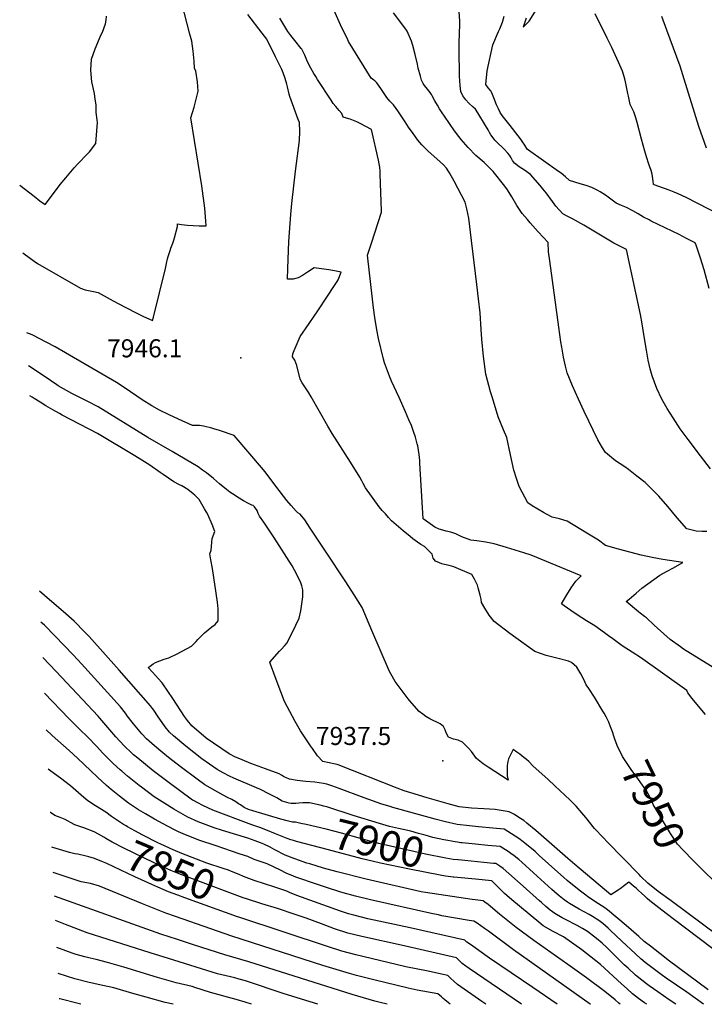
# Model space of a CAD drawing. Units: inches. Extents: x 2614852 to 2620477, y 1507137 to 1512799.
# Drawn here: x 2614986 to 2615640, y 1510000 to 1510940 of the extents above; entities that cross this region are included whole.
import ezdxf
from ezdxf.enums import TextEntityAlignment as Align

# ---------------------------------------------------------------- set-up
doc = ezdxf.new("R2010")
doc.units = ezdxf.units.IN
doc.header["$MEASUREMENT"] = 0
doc.layers.add('tile_2643_35_contour_10ft', color=156, linetype='Continuous')
doc.layers.add('tile_2643_35_spot_elev', color=88, linetype='Continuous')
doc.styles.add('Arial', font='arial.ttf')

msp = doc.modelspace()

# ---------------------------------------------------------------- linework, layer by layer
at = {"layer": 'tile_2643_35_contour_10ft'}
for points, elevation in [([(2615000, 1510709.81), (2615003.24, 1510707.43), (2615044.35, 1510684.03), (2615048.89, 1510682.43), (2615056.87, 1510680.69), (2615061.05, 1510679.84), (2615075.66, 1510671.74), (2615087.12, 1510665.72), (2615098.66, 1510659.73), (2615104.46, 1510657), (2615109.68, 1510654.56), (2615113.1, 1510653), (2615114.03, 1510656.37), (2615125.43, 1510702.63), (2615126.44, 1510707.37), (2615127.47, 1510712.12), (2615128.07, 1510714.33), (2615128.87, 1510717), (2615129.93, 1510719.97), (2615130.66, 1510722.04), (2615132.51, 1510727.09), (2615133.44, 1510729.96), (2615134.05, 1510732.03), (2615136.87, 1510742.8), (2615137.05, 1510745.53), (2615140.92, 1510744.75), (2615146.36, 1510744.13), (2615152.06, 1510743.73), (2615157.6, 1510743.56), (2615164.17, 1510743.56), (2615164.27, 1510743.56), (2615164.27, 1510743.62), (2615164.03, 1510747.82), (2615163.76, 1510752.03), (2615163.44, 1510756.24), (2615163.1, 1510760.46), (2615160.17, 1510781.8), (2615149.68, 1510846.62), (2615152.84, 1510856.93), (2615154.89, 1510864.47), (2615156.7, 1510872.09), (2615156.21, 1510881.05), (2615154.34, 1510891.07), (2615153.33, 1510894), (2615152.99, 1510900.77), (2615151.88, 1510910.28), (2615150.58, 1510919.73), (2615148.86, 1510926.65), (2615140.99, 1510956.07)], 7940), ([(2615553.13, 1510257.91), (2615552.88, 1510258.68), (2615551.74, 1510261.97), (2615550.57, 1510265.14), (2615548.87, 1510269.41), (2615548.29, 1510270.68), (2615546.35, 1510274.52), (2615544.35, 1510278.02), (2615543.23, 1510279.99), (2615535.21, 1510293.33), (2615529.86, 1510301.64), (2615527.35, 1510305.28), (2615526.28, 1510307.25), (2615523.88, 1510312), (2615521.97, 1510315.57), (2615518.41, 1510322.13), (2615513.06, 1510326.42), (2615510.3, 1510327.62), (2615500.46, 1510330.28), (2615489.17, 1510333.04), (2615478.32, 1510336.99), (2615460.2, 1510350.02), (2615454.47, 1510354.17), (2615439.21, 1510365.48), (2615434.49, 1510371.55), (2615430.32, 1510378.23), (2615427.35, 1510383.9), (2615426.84, 1510387.04), (2615426.11, 1510390.75), (2615424.24, 1510397.61), (2615423.43, 1510400.32), (2615420.54, 1510405.95), (2615418.13, 1510410.62), (2615400.82, 1510417.78), (2615396.54, 1510419.13), (2615391.82, 1510420.11), (2615389.26, 1510420.81), (2615387.13, 1510421.57), (2615383.2, 1510423.36), (2615380.97, 1510426.14), (2615380.14, 1510429.86), (2615372.73, 1510437.13), (2615369.38, 1510439.16), (2615366.21, 1510441.31), (2615361.81, 1510444.68), (2615359.19, 1510446.68), (2615352.59, 1510452.09), (2615341.47, 1510461.61), (2615338.48, 1510464.87), (2615335.43, 1510468.29), (2615332.42, 1510471.71), (2615329.48, 1510475.15), (2615316.51, 1510493.26), (2615314.32, 1510497.35), (2615312.96, 1510499.84), (2615310.95, 1510503.45), (2615302.13, 1510517.89), (2615284.67, 1510545.31), (2615280.59, 1510552.12), (2615264.66, 1510580.07), (2615262.28, 1510583.91), (2615259.89, 1510587.71), (2615256.03, 1510593.57), (2615254.17, 1510597.15), (2615250.87, 1510609.95), (2615249.02, 1510615.28), (2615246.83, 1510618.23), (2615247.09, 1510621.36), (2615248.33, 1510624.33), (2615254.25, 1510637.71), (2615256.85, 1510641.94), (2615259.05, 1510645.27), (2615271.08, 1510662.39), (2615287.68, 1510687.45), (2615289.54, 1510690.25), (2615290.43, 1510691.95), (2615293.18, 1510699.25), (2615286.82, 1510700.59), (2615281.49, 1510701.58), (2615267.46, 1510703.49), (2615261.24, 1510699.18), (2615258.3, 1510697.31), (2615256.35, 1510696.13), (2615252.23, 1510693.81), (2615247.29, 1510692.68), (2615242.06, 1510692.49), (2615242.29, 1510702.72), (2615243.38, 1510728.39), (2615245.06, 1510754.38), (2615246.03, 1510764.72), (2615249.61, 1510795.67), (2615252.59, 1510817.67), (2615253.34, 1510824.95), (2615253.75, 1510833.57), (2615253.34, 1510842.33), (2615252.19, 1510845.17), (2615244.35, 1510866.9), (2615243.57, 1510869.29), (2615241.93, 1510876.14), (2615241.37, 1510878.81), (2615239.66, 1510884.09), (2615237.71, 1510889.53), (2615236.5, 1510892.82), (2615230.7, 1510905.04), (2615222.16, 1510921.7), (2615217.87, 1510927.4), (2615204.06, 1510945.45)], 7950), ([(2615650.16, 1510320.72), (2615620.1, 1510339.33), (2615617.15, 1510341.42), (2615607.37, 1510348.41), (2615601.28, 1510353.71), (2615595.27, 1510359.09), (2615592.09, 1510362.08), (2615584.7, 1510368.96), (2615582.85, 1510370.31), (2615578.74, 1510373.53), (2615577.17, 1510374.83), (2615565.5, 1510384.58), (2615568.16, 1510387.07), (2615574.88, 1510392.8), (2615580.51, 1510397.29), (2615591.92, 1510405.79), (2615597.71, 1510409.78), (2615603.79, 1510413.3), (2615609.91, 1510416.7), (2615619.67, 1510421.99), (2615600.51, 1510424.95), (2615590.24, 1510426.89), (2615579.86, 1510428.88), (2615557.99, 1510434.84), (2615545.79, 1510438.17), (2615538.85, 1510443.22), (2615529.47, 1510449.04), (2615509.06, 1510461.32), (2615501.67, 1510463.82), (2615494.66, 1510465.39), (2615489.39, 1510468.09), (2615486.49, 1510469.62), (2615475.63, 1510476.21), (2615471.67, 1510479), (2615463.36, 1510494.54), (2615460.95, 1510501.16), (2615458.1, 1510510.29), (2615455.02, 1510524.77), (2615451.52, 1510541.23), (2615448.19, 1510548.67), (2615443.06, 1510561.18), (2615437.66, 1510579.18), (2615436, 1510584.89), (2615431.55, 1510601.94), (2615429.07, 1510618.61), (2615427.64, 1510635.34), (2615427.08, 1510644.37), (2615425.94, 1510660.25), (2615424.47, 1510673.79), (2615422.95, 1510687.36), (2615420.41, 1510708.52), (2615417.8, 1510729.63), (2615415.08, 1510750.67), (2615413.1, 1510759.81), (2615411.58, 1510766.26), (2615401.04, 1510786.18), (2615396.69, 1510794.11), (2615393.7, 1510798.65), (2615390.9, 1510801.84), (2615387.8, 1510804.66), (2615376.17, 1510815.05), (2615373.45, 1510817.64), (2615370.42, 1510820.92), (2615366.48, 1510825.3), (2615361.86, 1510831.73), (2615357.48, 1510837.86), (2615354.28, 1510842.69), (2615351.29, 1510847.51), (2615349.37, 1510850.52), (2615347.52, 1510853.34), (2615345.76, 1510855.7), (2615343.15, 1510858.99), (2615341.6, 1510860.78), (2615339.87, 1510862.71), (2615337.02, 1510866), (2615331.21, 1510874.66), (2615327.3, 1510880.21), (2615325.34, 1510881.99), (2615324.5, 1510882.53), (2615323.22, 1510883.53), (2615321.78, 1510884.65), (2615300.3, 1510919.71), (2615298.86, 1510922.64), (2615293.99, 1510932.69), (2615286.4, 1510949.86)], 7970), ([(2615642.46, 1510451.47), (2615638.14, 1510451.66), (2615632.35, 1510451.92), (2615623.31, 1510453.96), (2615614.1, 1510464.63), (2615605.11, 1510475.38), (2615596.53, 1510485.38), (2615593.71, 1510488.3), (2615585.56, 1510496.58), (2615583.53, 1510498.49), (2615575.74, 1510504.55), (2615567.53, 1510510.77), (2615564.2, 1510513.2), (2615555.1, 1510519.06), (2615545.69, 1510526.92), (2615542.93, 1510531.55), (2615538.51, 1510539.03), (2615525.45, 1510566.29), (2615519.99, 1510577.88), (2615514.13, 1510590.61), (2615509.08, 1510603.05), (2615507.58, 1510609.35), (2615505.67, 1510617.97), (2615504.02, 1510627.52), (2615503.12, 1510632.86), (2615501.08, 1510646.57), (2615492.42, 1510709.98), (2615491.22, 1510718.79), (2615491.04, 1510727.44), (2615481.5, 1510737.69), (2615473.81, 1510746.46), (2615471.23, 1510749.47), (2615466.19, 1510755.4), (2615461.06, 1510763.06), (2615456.11, 1510771.16), (2615451.95, 1510778.01), (2615449.52, 1510781.37), (2615438.41, 1510795.48), (2615429.75, 1510803.84), (2615421.92, 1510810.81), (2615414.49, 1510818.3), (2615407.88, 1510825.93), (2615405.52, 1510828.7), (2615401.59, 1510834.11), (2615391.81, 1510848.19), (2615389.63, 1510851.42), (2615387.25, 1510855.16), (2615385.21, 1510858.59), (2615382.73, 1510862.93), (2615380.13, 1510867.71), (2615379.65, 1510868.96), (2615378.27, 1510870.78), (2615375.58, 1510874.11), (2615372.94, 1510877.5), (2615371.63, 1510879.4), (2615370.64, 1510881.34), (2615370.07, 1510882.53), (2615368.87, 1510886.52), (2615366.9, 1510894.24), (2615366.16, 1510897.8), (2615363.83, 1510907.12), (2615361.57, 1510915.88), (2615360.31, 1510919.75), (2615356.15, 1510929.31), (2615355.01, 1510931.39), (2615343.28, 1510947.07)], 7980), ([(2615645.97, 1510511.39), (2615636.31, 1510523.89), (2615624.48, 1510539.54), (2615617.09, 1510549.72), (2615610.21, 1510560.09), (2615604.69, 1510569), (2615599.59, 1510578.05), (2615594.86, 1510588.06), (2615590.26, 1510600.36), (2615588.47, 1510607.01), (2615586.42, 1510615.29), (2615584.68, 1510624.87), (2615583.79, 1510630.18), (2615581.71, 1510643.87), (2615580.7, 1510649.76), (2615579.13, 1510658.89), (2615565.82, 1510720.9), (2615558.85, 1510724.28), (2615553.79, 1510726.94), (2615525.01, 1510744.24), (2615514.27, 1510750.24), (2615509.23, 1510752.87), (2615504.85, 1510754.89), (2615498.33, 1510762.15), (2615495.12, 1510766.61), (2615488.86, 1510775.04), (2615485.76, 1510778.94), (2615483.2, 1510782.01), (2615474.15, 1510792.54), (2615468.44, 1510796.69), (2615463.39, 1510799.87), (2615458.81, 1510803.48), (2615456.99, 1510805.8), (2615455.44, 1510808.37), (2615453.86, 1510810.91), (2615452.44, 1510812.92), (2615448.8, 1510816.88), (2615441.35, 1510823.93), (2615439.85, 1510825.43), (2615437.36, 1510828.71), (2615436.16, 1510830.41), (2615434.82, 1510832.64), (2615433.51, 1510835.23), (2615431.24, 1510839.43), (2615423.67, 1510851.42), (2615421.41, 1510854.78), (2615419.34, 1510856.88), (2615415.32, 1510860.7), (2615412.21, 1510863.85), (2615409.47, 1510867.73), (2615407.53, 1510871.65), (2615406.93, 1510877.4), (2615406.28, 1510886.37), (2615405.79, 1510912.24), (2615405.8, 1510919.68), (2615406.16, 1510926.24), (2615406.53, 1510936.75), (2615406.51, 1510939.3), (2615405.87, 1510947.82)], 7990), ([(2615469.91, 1510941.68), (2615466.95, 1510933.29), (2615472.73, 1510939.01), (2615481.31, 1510952.62)], 8000), ([(2615665.97, 1510748.32), (2615622.76, 1510770.42), (2615614.93, 1510774.17), (2615611.22, 1510775.66), (2615606.33, 1510777.54), (2615596.59, 1510780.97), (2615592.07, 1510782.68), (2615591.7, 1510782.83), (2615591.64, 1510782.86), (2615591.57, 1510782.9), (2615591.55, 1510782.94), (2615591.52, 1510783.11), (2615591.18, 1510786.25), (2615590.14, 1510792.94), (2615589.27, 1510796.35), (2615587.08, 1510802.24), (2615584.68, 1510809.43), (2615583.16, 1510814.9), (2615580.08, 1510826.18), (2615575.78, 1510842.25), (2615574.78, 1510846.55), (2615574.1, 1510848.68), (2615572.86, 1510852.28), (2615569.14, 1510859.48), (2615567.53, 1510867.24), (2615567.01, 1510869.98), (2615564.75, 1510881.1), (2615564.2, 1510883.8), (2615561.91, 1510891.25), (2615558.09, 1510899.89), (2615554.96, 1510906.87), (2615551.79, 1510913.77), (2615547.38, 1510922.64), (2615535.79, 1510945.89)], 8010), ([(2615000, 1510771.76), (2615005.57, 1510767.43), (2615010.61, 1510763.74), (2615012.68, 1510766.76), (2615025, 1510782.89), (2615030.25, 1510789.28), (2615038.29, 1510798.93), (2615041.44, 1510802.48), (2615051.28, 1510812.68), (2615052.79, 1510814.31), (2615058.9, 1510822.04), (2615060.06, 1510834.16), (2615060.64, 1510842.08), (2615060.14, 1510844.72), (2615059.32, 1510851.89), (2615059.21, 1510858.94), (2615058.41, 1510864.39), (2615057.57, 1510869.96), (2615055.11, 1510881.13), (2615054.14, 1510892.04), (2615054.78, 1510902.66), (2615058.37, 1510912.6), (2615064.2, 1510926.12), (2615065.32, 1510928.56), (2615068.3, 1510936.32), (2615068.73, 1510939.93), (2615069.08, 1510943.64)], 7930), ([(2615641.16, 1510276.89), (2615632.84, 1510286.64), (2615628.35, 1510291.97), (2615624.35, 1510297.46), (2615623.41, 1510299.65), (2615579, 1510331.17), (2615571.07, 1510336.17), (2615561.7, 1510342.42), (2615552.69, 1510348.91), (2615548.68, 1510351.97), (2615544.76, 1510354.86), (2615535.37, 1510361.33), (2615527.61, 1510366.27), (2615523.08, 1510369.08), (2615515.73, 1510373.9), (2615506.06, 1510380.63), (2615503.64, 1510382.44), (2615504.63, 1510384.22), (2615508.73, 1510391.06), (2615512.92, 1510397.81), (2615517.45, 1510404.27), (2615522.36, 1510409.11), (2615474.8, 1510429.1), (2615467.83, 1510431.31), (2615451.05, 1510436.44), (2615439.48, 1510439.81), (2615431.25, 1510441.34), (2615422.92, 1510442.62), (2615417.16, 1510443.28), (2615408.61, 1510446.46), (2615402.81, 1510449.18), (2615397.99, 1510450.83), (2615393.63, 1510451.96), (2615390.38, 1510452.77), (2615386.91, 1510453.65), (2615382.55, 1510455.6), (2615371.44, 1510463.51), (2615368.51, 1510516.85), (2615368.31, 1510519.53), (2615367.83, 1510525.04), (2615366.46, 1510533.24), (2615365.98, 1510535.32), (2615364.12, 1510541.71), (2615362.34, 1510547.1), (2615360.28, 1510552.72), (2615358.02, 1510558.09), (2615354.76, 1510565.75), (2615348.7, 1510579.45), (2615341.29, 1510595.23), (2615339.25, 1510599.85), (2615334.62, 1510612.64), (2615333.72, 1510616.06), (2615328.77, 1510635.74), (2615327.25, 1510644.18), (2615325.47, 1510655.87), (2615324.23, 1510665.24), (2615318.73, 1510712.5), (2615318.39, 1510715.62), (2615322.23, 1510726.82), (2615328.52, 1510746.63), (2615331.64, 1510756.52), (2615331.81, 1510757.28), (2615331.88, 1510757.88), (2615330.51, 1510792.8), (2615330.36, 1510795.75), (2615330.16, 1510799.49), (2615329.52, 1510802.63), (2615328.77, 1510806.15), (2615322.22, 1510835.59), (2615311.34, 1510841.24), (2615308.06, 1510842.79), (2615301.76, 1510845.32), (2615298.24, 1510846.48), (2615295.17, 1510847.27), (2615293.82, 1510850.88), (2615291.46, 1510853.75), (2615289.7, 1510855.64), (2615288.21, 1510857.37), (2615285.76, 1510860.32), (2615283.58, 1510863.49), (2615270.74, 1510883.27), (2615268.94, 1510886.04), (2615267.16, 1510889.02), (2615264.17, 1510894.1), (2615261.13, 1510900.21), (2615259.77, 1510903.4), (2615258.44, 1510906.61), (2615256.94, 1510909.74), (2615255.59, 1510912.09), (2615255.05, 1510912.97), (2615248.86, 1510920.58), (2615245.2, 1510925.23), (2615242.3, 1510929.17), (2615234.76, 1510941.96)], 7960), ([(2615644.67, 1510683.61), (2615640, 1510701.48), (2615636.36, 1510712.55), (2615632.16, 1510725), (2615631.36, 1510727.24), (2615623.16, 1510731.47), (2615616.07, 1510735.07), (2615589.29, 1510748.05), (2615587.24, 1510749.08), (2615582.07, 1510751.91), (2615576.98, 1510754.89), (2615571.88, 1510757.86), (2615565.78, 1510760.86), (2615560.83, 1510762.99), (2615555.89, 1510765.29), (2615550.84, 1510768.86), (2615545.8, 1510772.7), (2615540.73, 1510776.04), (2615538.23, 1510777.35), (2615532.63, 1510780.19), (2615527.08, 1510781.97), (2615521.48, 1510783.69), (2615511.36, 1510786.65), (2615507.6, 1510790.29), (2615503.26, 1510793.67), (2615500.86, 1510795.34), (2615471.99, 1510815.73), (2615470.97, 1510816.81), (2615468.66, 1510820.65), (2615466.53, 1510823.83), (2615465.36, 1510825.41), (2615456.95, 1510836.42), (2615454.58, 1510839.36), (2615446.93, 1510848.98), (2615444.97, 1510851.75), (2615443.36, 1510855.14), (2615441.73, 1510859.05), (2615439.15, 1510865.59), (2615437.67, 1510869.04), (2615436.42, 1510871.84), (2615436.12, 1510872.47), (2615435.92, 1510872.81), (2615433.72, 1510875.41), (2615431.52, 1510878.45), (2615432.66, 1510891.49), (2615438, 1510916.28), (2615443.6, 1510929.05), (2615444.65, 1510931.53), (2615447.3, 1510938.06), (2615448.96, 1510943.73)], 8000), ([(2615642.21, 1510817.58), (2615634.95, 1510838.5), (2615620.92, 1510883.67), (2615616.99, 1510895.92), (2615604.31, 1510930.47), (2615599.33, 1510943.31)], 8020), ([(2614986.26, 1510782.44), (2615000, 1510771.76)], 7930), ([(2614989.41, 1510717.7), (2614990.43, 1510716.85), (2615000, 1510709.81)], 7940), ([(2615000, 1510638.47), (2614998.16, 1510639.41), (2614993.13, 1510641.37)], 7940), ([(2615653.25, 1510065.48), (2615608.41, 1510098.88), (2615596.12, 1510107.83), (2615586.25, 1510115.6), (2615579.52, 1510122.19), (2615577.74, 1510123.99), (2615547.16, 1510155.25), (2615543.65, 1510158.96), (2615535.19, 1510167.93), (2615526.77, 1510178.4), (2615522.96, 1510182.91), (2615517.53, 1510189.25), (2615516.27, 1510190.58), (2615511.47, 1510195.27), (2615506.8, 1510199.8), (2615502.09, 1510204.28), (2615497.35, 1510208.7), (2615490.8, 1510214.58), (2615476.19, 1510227.72), (2615472.53, 1510231.82), (2615470.18, 1510233.79), (2615467.81, 1510235.73), (2615463.83, 1510238.75), (2615461.11, 1510240.72), (2615457.51, 1510243.29), (2615455.15, 1510239.06), (2615452.94, 1510234.57), (2615452.37, 1510231.79), (2615451.9, 1510228.2), (2615451.62, 1510223.96), (2615451.88, 1510218.06), (2615452.69, 1510214.03), (2615433.7, 1510226.37), (2615429, 1510229.75), (2615422.46, 1510234.9), (2615417.86, 1510241.44), (2615414.87, 1510244.63), (2615412.11, 1510247.55), (2615409.22, 1510250.5), (2615404.83, 1510252.28), (2615400.54, 1510253.33), (2615395.91, 1510255.14), (2615393.48, 1510259.37), (2615392.44, 1510262.07), (2615391.1, 1510265.38), (2615387.8, 1510267.88), (2615378.08, 1510272.75), (2615374.09, 1510274.87), (2615371.25, 1510276.99), (2615367.82, 1510279.67), (2615358.56, 1510290.12), (2615357.26, 1510291.78), (2615344.77, 1510308.17), (2615340.61, 1510315.67), (2615339.43, 1510317.89), (2615322.46, 1510356.88), (2615313.19, 1510378.93), (2615309.4, 1510385.08), (2615305.55, 1510391.22), (2615297.74, 1510403.52), (2615278.45, 1510432.93), (2615263.74, 1510454.69), (2615258.4, 1510462.56), (2615254.02, 1510468.13), (2615251.98, 1510469.54), (2615250.14, 1510470.93), (2615245.53, 1510476.24), (2615241.35, 1510481.26), (2615230.85, 1510494.88), (2615221.7, 1510507.36), (2615219.14, 1510510.42), (2615191.22, 1510543.21), (2615177.04, 1510547.98), (2615171.75, 1510549.66), (2615169.69, 1510550.28), (2615161.83, 1510552.22), (2615157.81, 1510552.91), (2615151.33, 1510552.83), (2615138.06, 1510558.86), (2615128.93, 1510563.11), (2615119.78, 1510567.45), (2615112.56, 1510571.66), (2615103.34, 1510577.28), (2615087.01, 1510588.37), (2615078.59, 1510594.02), (2615020.19, 1510628.02), (2615012.3, 1510632.14), (2615004.37, 1510636.24), (2615000, 1510638.47)], 7940), ([(2615000, 1510606.32), (2614994.66, 1510609.94)], 7930), ([(2615673.13, 1510034.28), (2615610.18, 1510081.52), (2615599.36, 1510090.03), (2615588.15, 1510098.96), (2615585.56, 1510101.21), (2615583.22, 1510103.29), (2615580.13, 1510106.05), (2615577.33, 1510108.75), (2615574.84, 1510110.87), (2615572.36, 1510112.95), (2615569.9, 1510115), (2615567.88, 1510116.65), (2615563.77, 1510113.44), (2615559.56, 1510110.37), (2615557.8, 1510109.11), (2615553.2, 1510106.04), (2615550.83, 1510104.56), (2615516.35, 1510133.65), (2615509.77, 1510139.22), (2615479.14, 1510166.05), (2615470.49, 1510173.14), (2615467.56, 1510175.4), (2615463.07, 1510178.55), (2615458.77, 1510181.33), (2615456.96, 1510182.29), (2615453.63, 1510183.82), (2615440.44, 1510185.98), (2615429.43, 1510186.69), (2615417.71, 1510187.31), (2615406.06, 1510188.49), (2615395.52, 1510191.39), (2615375.48, 1510197.24), (2615359.65, 1510202.01), (2615353.47, 1510203.93), (2615346.82, 1510206.54), (2615290.38, 1510228.64), (2615289.58, 1510228.9), (2615287.95, 1510229.25), (2615275.7, 1510232.05), (2615270.74, 1510237.43), (2615265.74, 1510244.24), (2615263.96, 1510246.92), (2615254.56, 1510261.2), (2615249.19, 1510269.96), (2615239.12, 1510289.1), (2615231.98, 1510307.57), (2615225.73, 1510324.91), (2615225.13, 1510326.89), (2615234.47, 1510337.21), (2615236.28, 1510339.14), (2615239.6, 1510342.79), (2615241.64, 1510345.39), (2615243.39, 1510348.66), (2615246.82, 1510355.32), (2615250.1, 1510362.04), (2615253.3, 1510368.81), (2615254.66, 1510375.77), (2615256.07, 1510384.63), (2615256.57, 1510389.07), (2615256.55, 1510395.96), (2615255.72, 1510399.52), (2615254.86, 1510402.66), (2615252.11, 1510408.04), (2615248.64, 1510414.73), (2615246.34, 1510418.9), (2615228.89, 1510446.22), (2615219.55, 1510460.62), (2615215.16, 1510466.31), (2615214.03, 1510468.88), (2615212.92, 1510471.48), (2615210.37, 1510475.15), (2615209.32, 1510476.27), (2615207.98, 1510476.69), (2615204.69, 1510478.45), (2615200.14, 1510480.99), (2615194.19, 1510484.5), (2615191.89, 1510485.97), (2615186.99, 1510489.23), (2615183.83, 1510491.53), (2615177.13, 1510497.11), (2615171.24, 1510502.06), (2615164.63, 1510507.6), (2615160.89, 1510510.29), (2615156.8, 1510513.22), (2615131.89, 1510527.97), (2615108.76, 1510541.29), (2615061.18, 1510570.58), (2615051.2, 1510575.76), (2615036.08, 1510583.52), (2615023.13, 1510590.72), (2615021.79, 1510591.5), (2615015.59, 1510595.74), (2615000.18, 1510606.2), (2615000, 1510606.32)], 7930), ([(2615000, 1510578.72), (2614998.29, 1510579.81), (2614996.06, 1510581.11)], 7920), ([(2615643.87, 1510013.97), (2615605.58, 1510042.31), (2615602.11, 1510044.89), (2615588.6, 1510055.39), (2615582.71, 1510060.06), (2615577.48, 1510064.62), (2615565.54, 1510075.14), (2615547.6, 1510090.13), (2615544.19, 1510092.85), (2615539.15, 1510095.93), (2615529.67, 1510101.93), (2615525.59, 1510105.09), (2615520.49, 1510109.04), (2615509.17, 1510118.34), (2615505.62, 1510121.29), (2615500.31, 1510126.08), (2615482.48, 1510142.26), (2615478.37, 1510145.88), (2615468.78, 1510153.98), (2615467.11, 1510155.28), (2615462.85, 1510158.49), (2615449.04, 1510167.18), (2615438.11, 1510168.26), (2615424.5, 1510169.51), (2615415.69, 1510170.44), (2615404.06, 1510171.82), (2615392.75, 1510174.27), (2615382.91, 1510176.78), (2615349.62, 1510185.99), (2615342.7, 1510188.05), (2615340.01, 1510188.87), (2615332.16, 1510191.29), (2615315.35, 1510197.19), (2615291.2, 1510206.09), (2615284.29, 1510208.56), (2615279.66, 1510210.1), (2615276.48, 1510210.9), (2615268.2, 1510212.06), (2615259.66, 1510212.86), (2615251.28, 1510213.87), (2615244.03, 1510215.01), (2615243.39, 1510215.25), (2615239.98, 1510216.69), (2615238.21, 1510217.7), (2615236.33, 1510218.86), (2615233.98, 1510220.07), (2615221.07, 1510224.92), (2615207.12, 1510230.02), (2615198.65, 1510233.45), (2615196.51, 1510234.34), (2615192.29, 1510236.19), (2615186.43, 1510239.15), (2615164.39, 1510254.05), (2615150.78, 1510265.95), (2615146.39, 1510271), (2615143.62, 1510274.95), (2615132.53, 1510292.08), (2615123.02, 1510305.99), (2615121.9, 1510307.29), (2615118.87, 1510310.78), (2615116.02, 1510313.93), (2615113.23, 1510317.06), (2615109.06, 1510321.75), (2615110.71, 1510323.04), (2615113.72, 1510325.04), (2615115.81, 1510326.41), (2615124.1, 1510329.76), (2615128.7, 1510331.04), (2615136.72, 1510334.66), (2615150.25, 1510342.12), (2615154.69, 1510346.5), (2615156.43, 1510348.4), (2615160.15, 1510352.39), (2615162.62, 1510354.77), (2615166.15, 1510357.7), (2615169.8, 1510360.5), (2615173.01, 1510362.74), (2615175.95, 1510366.14), (2615175.78, 1510377.74), (2615175.21, 1510383.98), (2615170.48, 1510416.08), (2615168.71, 1510424.66), (2615167.68, 1510430.08), (2615169, 1510433.87), (2615170.19, 1510444.84), (2615172.49, 1510451.7), (2615170.06, 1510458.22), (2615165.94, 1510467.77), (2615164.67, 1510470.11), (2615162.85, 1510473.32), (2615157.72, 1510482.02), (2615153.62, 1510486.11), (2615151.97, 1510487.49), (2615146.87, 1510491.52), (2615141.09, 1510495.11), (2615138.96, 1510496.2), (2615133.51, 1510499.15), (2615123.12, 1510506.06), (2615120.29, 1510508.06), (2615110.53, 1510514.86), (2615102.88, 1510519.72), (2615096.37, 1510523.75), (2615060.47, 1510545.01), (2615026.93, 1510562.67), (2615024.24, 1510564.16), (2615017.76, 1510567.82), (2615011.3, 1510571.5), (2615005.92, 1510574.96), (2615000, 1510578.72)], 7920), ([(2615259.37, 1510192.28), (2615256.55, 1510192.29), (2615252.7, 1510192.06), (2615249.94, 1510191.89), (2615245.61, 1510191.68), (2615243.54, 1510192.21), (2615241.21, 1510192.85), (2615236.96, 1510194.08), (2615231.7, 1510197.09), (2615224.27, 1510201.03), (2615216.08, 1510205.04), (2615212.49, 1510206.67), (2615190.68, 1510216.05), (2615186.49, 1510217.98), (2615180.57, 1510221.22), (2615174.77, 1510224.39), (2615160.05, 1510234.41), (2615145, 1510246.45), (2615133.12, 1510256.54), (2615129.27, 1510259.83), (2615125.15, 1510264.96), (2615117.93, 1510275.5), (2615114.4, 1510280.8), (2615113.17, 1510282.51), (2615111.07, 1510285.06), (2615081.14, 1510319.18), (2615052.54, 1510351.16), (2615048.43, 1510355.54), (2615038.36, 1510365.82), (2615027.77, 1510375.05), (2615014.75, 1510386.29), (2615005.15, 1510394.63)], 7910), ([(2615254.65, 1510172.81), (2615249.5, 1510173.81), (2615246.69, 1510174.05), (2615241.57, 1510175.31), (2615235.68, 1510176.98), (2615208.77, 1510184.82), (2615204.78, 1510186.17), (2615200.74, 1510187.87), (2615197.1, 1510190.43), (2615195.33, 1510191.62), (2615192.65, 1510193.39), (2615188.94, 1510195.51), (2615184.78, 1510197.53), (2615180.65, 1510199.65), (2615163.16, 1510209.71), (2615155.73, 1510214.88), (2615139.58, 1510227.05), (2615128.51, 1510235.68), (2615122.87, 1510240.16), (2615115.05, 1510246.79), (2615107.26, 1510253.58), (2615103.01, 1510258.26), (2615098.11, 1510263.93), (2615094.93, 1510267.72), (2615089.04, 1510275.61), (2615087.2, 1510278), (2615082.46, 1510284), (2615045.17, 1510325.24), (2615041.84, 1510328.92), (2615037.04, 1510334.16), (2615020.24, 1510351.6), (2615009.96, 1510361.99), (2615006.59, 1510365.02)], 7900), ([(2615250.47, 1510155.6), (2615247.78, 1510156.31), (2615245.07, 1510157.14), (2615241.68, 1510158.28), (2615230.68, 1510162.91), (2615221.38, 1510166.61), (2615215.51, 1510168.74), (2615207.94, 1510171.26), (2615170.68, 1510185.29), (2615165.85, 1510187.64), (2615161.02, 1510190.01), (2615156.25, 1510192.42), (2615152.21, 1510194.52), (2615151.49, 1510194.94), (2615151.34, 1510195.04), (2615138.75, 1510204.18), (2615131.46, 1510209.56), (2615113.76, 1510223.01), (2615098.94, 1510235.05), (2615095.04, 1510238.39), (2615093.46, 1510239.77), (2615086.12, 1510246.8), (2615077.97, 1510255.51), (2615062.63, 1510273.27), (2615061.1, 1510275.07), (2615021.2, 1510318.01), (2615008.23, 1510331.32)], 7890), ([(2615559.58, 1510000), (2615558.4, 1510001.12), (2615554.91, 1510004.31), (2615545.12, 1510012.29), (2615527.4, 1510025.27), (2615509.72, 1510037.96), (2615477.18, 1510060.87), (2615460.47, 1510073.51), (2615452.45, 1510079.69), (2615444.48, 1510086.01), (2615435.8, 1510093.32), (2615433.74, 1510095.19), (2615430.53, 1510097.66), (2615428.7, 1510098.77), (2615421.37, 1510099.79), (2615418.44, 1510100.21), (2615373.94, 1510106.65), (2615369.78, 1510107.56), (2615316.99, 1510119.44), (2615289.51, 1510126.48), (2615276.38, 1510130.12), (2615263.2, 1510134.01), (2615260.49, 1510134.86), (2615248.85, 1510138.8), (2615239.79, 1510142.54), (2615229.97, 1510147.66), (2615225.52, 1510150), (2615219.36, 1510153.06), (2615216.33, 1510154.22), (2615211.17, 1510156.06), (2615204.09, 1510158.54), (2615180.05, 1510165.95), (2615172.04, 1510168.54), (2615156.85, 1510174.33), (2615146.94, 1510178.85), (2615144.62, 1510179.97), (2615135.58, 1510185.17), (2615133.6, 1510186.31), (2615124.77, 1510191.68), (2615114.53, 1510198.23), (2615102.65, 1510207.27), (2615100.42, 1510209), (2615089.2, 1510217.99), (2615083.67, 1510222.62), (2615082.06, 1510224.08), (2615075.65, 1510230.05), (2615073.71, 1510231.93), (2615065.75, 1510239.91), (2615059.68, 1510246.46), (2615051.34, 1510255.24), (2615043.41, 1510262.76), (2615041.05, 1510264.93), (2615033.07, 1510272.89), (2615009.89, 1510297.19)], 7880), ([(2615531.43, 1510000), (2615531.18, 1510000.18), (2615457.73, 1510051.9), (2615433.86, 1510069.76), (2615430.27, 1510072.31), (2615423.03, 1510077.34), (2615419.97, 1510079.33), (2615415.48, 1510079.94), (2615389.53, 1510084.63), (2615386.2, 1510085.31), (2615380.68, 1510086.46), (2615321.22, 1510099.81), (2615307.01, 1510103.25), (2615295.01, 1510106.48), (2615291.89, 1510107.46), (2615279.18, 1510111.51), (2615270.57, 1510114.44), (2615249.91, 1510121.57), (2615247.7, 1510122.46), (2615240.85, 1510125.31), (2615235.24, 1510128.16), (2615222.49, 1510134.25), (2615210.29, 1510138.27), (2615204.04, 1510141.11), (2615196.93, 1510143.5), (2615188.44, 1510146.25), (2615173.77, 1510151.21), (2615157.26, 1510156.83), (2615142.27, 1510162.78), (2615137.78, 1510164.85), (2615135.52, 1510166), (2615127.56, 1510170.05), (2615115.06, 1510176.9), (2615106.46, 1510181.79), (2615099.66, 1510185.86), (2615095.93, 1510188.14), (2615090.32, 1510192.14), (2615081.52, 1510198.88), (2615073.73, 1510205.21), (2615069.26, 1510209.07), (2615060.66, 1510216.83), (2615041.49, 1510235.23), (2615033.46, 1510242.52), (2615017.26, 1510256.84), (2615011.6, 1510262.15)], 7870), ([(2615638.76, 1510128.1), (2615629.8, 1510136.97), (2615619.42, 1510147.56), (2615614.28, 1510152.87), (2615607.69, 1510163.12), (2615591.25, 1510190.7), (2615590.21, 1510193.37), (2615587.91, 1510198.08), (2615584.76, 1510203.97), (2615577.14, 1510214.67), (2615570.04, 1510224.29), (2615561.94, 1510236.79), (2615559.63, 1510241.38), (2615557.58, 1510245.73), (2615555.04, 1510252.25), (2615554.31, 1510254.26), (2615553.13, 1510257.91)], 7950), ([(2615089.28, 1510169.52), (2615087.83, 1510170.34), (2615085.44, 1510171.72), (2615079.69, 1510175.5), (2615074.07, 1510179.48), (2615068.67, 1510183.55), (2615058.73, 1510189.51), (2615051.39, 1510194.2), (2615047.64, 1510197.55), (2615034.63, 1510208.81), (2615025.35, 1510215.97), (2615016, 1510222.8), (2615013.42, 1510224.72)], 7860), ([(2615408.86, 1510154.18), (2615407.52, 1510154.32), (2615404.23, 1510154.76), (2615402.05, 1510155.06), (2615395.03, 1510156.32), (2615391.44, 1510157.03), (2615380.88, 1510159.46), (2615373.39, 1510161.44), (2615367.14, 1510163.24), (2615359.86, 1510165.28), (2615352.37, 1510166.94), (2615348.15, 1510167.8), (2615339.49, 1510169.8), (2615329.78, 1510172.53), (2615304.58, 1510180.17), (2615280.45, 1510188.33), (2615276.6, 1510189.37), (2615273.3, 1510190.23), (2615262.93, 1510192.27), (2615259.37, 1510192.28)], 7910), ([(2615061.49, 1510162.42), (2615057.27, 1510164.72), (2615047.58, 1510168.42), (2615038.87, 1510171.37), (2615034.81, 1510173.51), (2615032.67, 1510174.76), (2615029.84, 1510176.65), (2615025.04, 1510178.41), (2615019.71, 1510180.4), (2615015.7, 1510183.06), (2615015.44, 1510183.24)], 7850), ([(2615210.25, 1510118.27), (2615204.95, 1510120), (2615200.14, 1510122.01), (2615195.88, 1510123.89), (2615188.45, 1510126.93), (2615185.72, 1510128), (2615180.52, 1510129.76), (2615165.12, 1510134.94), (2615154.95, 1510138.59), (2615141.16, 1510143.98), (2615132.83, 1510147.38), (2615120.92, 1510152.99), (2615118.1, 1510154.31), (2615103.81, 1510161.53), (2615096.16, 1510165.65), (2615089.28, 1510169.52)], 7860), ([(2615404.9, 1510137.86), (2615404.61, 1510137.89), (2615400.05, 1510138.41), (2615393.18, 1510139.73), (2615373.79, 1510143.55), (2615329.36, 1510153.62), (2615320.51, 1510155.91), (2615311.61, 1510158.37), (2615293.54, 1510163.57), (2615279.07, 1510167.35), (2615259.88, 1510171.78), (2615254.65, 1510172.81)], 7900), ([(2615202.88, 1510100.7), (2615199.62, 1510101.74), (2615146.27, 1510121.7), (2615138.43, 1510124.73), (2615130.6, 1510127.78), (2615114.65, 1510134.97), (2615085.57, 1510149.07), (2615074.64, 1510154.8), (2615068.67, 1510158.24), (2615066.59, 1510159.65), (2615061.49, 1510162.42)], 7850), ([(2615400.9, 1510121.4), (2615400.33, 1510121.46), (2615398.05, 1510121.72), (2615393.01, 1510122.5), (2615387.94, 1510123.45), (2615358.64, 1510129.08), (2615330.79, 1510134.84), (2615322.75, 1510136.64), (2615313.39, 1510138.99), (2615281.29, 1510147.44), (2615250.47, 1510155.6)], 7890), ([(2615052.4, 1510140.77), (2615049.62, 1510141.57), (2615041.75, 1510143.26), (2615038.76, 1510143.78), (2615033.83, 1510145.08), (2615018.04, 1510149.85), (2615017.05, 1510150.16)], 7840), ([(2615639.13, 1510000), (2615623.3, 1510011.55), (2615603.55, 1510025.07), (2615598.77, 1510028.53), (2615583.67, 1510040.07), (2615579.43, 1510043.53), (2615574.22, 1510048.19), (2615561.38, 1510060.42), (2615550.18, 1510070.93), (2615548.19, 1510072.7), (2615543.04, 1510077.08), (2615539.28, 1510080.09), (2615533.38, 1510083.79), (2615530.1, 1510085.83), (2615520.65, 1510090.86), (2615511.35, 1510096.27), (2615509.34, 1510097.55), (2615506.3, 1510099.8), (2615501.52, 1510103.55), (2615499.42, 1510105.25), (2615494.43, 1510109.53), (2615476.99, 1510125.71), (2615465.72, 1510135.73), (2615462.79, 1510138.23), (2615458.42, 1510141.91), (2615455.41, 1510144.11), (2615452.74, 1510145.87), (2615445.04, 1510150.77), (2615433.45, 1510151.8), (2615421.42, 1510152.82), (2615408.86, 1510154.18)], 7910), ([(2615195.48, 1510083.08), (2615194.28, 1510083.47), (2615143.99, 1510101.76), (2615137.18, 1510104.25), (2615128.29, 1510107.58), (2615118.33, 1510111.79), (2615112.3, 1510114.39), (2615096.35, 1510121.61), (2615069.38, 1510134.37), (2615064.59, 1510136.53), (2615057.75, 1510139.23), (2615052.4, 1510140.77)], 7840), ([(2615612.9, 1510000), (2615606.6, 1510004.29), (2615595.59, 1510011.8), (2615587.33, 1510017.7), (2615584.86, 1510019.52), (2615575.88, 1510026.56), (2615574.47, 1510027.83), (2615567.2, 1510034.41), (2615563.5, 1510037.84), (2615547.03, 1510054.11), (2615542.43, 1510058.4), (2615537.1, 1510062.96), (2615528.42, 1510069.49), (2615523.76, 1510072.55), (2615518.56, 1510075.4), (2615507.44, 1510081.04), (2615504.33, 1510082.66), (2615497.25, 1510086.88), (2615495, 1510088.3), (2615492.99, 1510089.9), (2615488.7, 1510093.36), (2615484.45, 1510097.13), (2615482.62, 1510098.75), (2615467.02, 1510112.98), (2615447.98, 1510129.74), (2615444.87, 1510131.85), (2615441.04, 1510134.36), (2615438.85, 1510134.57), (2615429.52, 1510135.47), (2615411.34, 1510137.19), (2615404.9, 1510137.86)], 7900), ([(2615779.71, 1510000), (2615772.47, 1510006.3), (2615760.73, 1510016.83), (2615719.47, 1510054.93), (2615711.89, 1510061.78), (2615681.7, 1510087.31), (2615668.56, 1510098.83), (2615662.06, 1510104.61), (2615656.63, 1510109.48), (2615656.07, 1510110.73), (2615655.6, 1510111.39), (2615650.34, 1510116.63), (2615638.76, 1510128.1)], 7950), ([(2615397.45, 1510000), (2615395.7, 1510001.35), (2615392.28, 1510004.15), (2615390.64, 1510005.5), (2615388.92, 1510007.03), (2615385.56, 1510009.92), (2615365.91, 1510013.55), (2615357.39, 1510015.37), (2615324.31, 1510023.26), (2615307.74, 1510027.5), (2615301.31, 1510029.3), (2615275.6, 1510037.05), (2615188.95, 1510065.21), (2615135.11, 1510083.71), (2615125.94, 1510087), (2615109.89, 1510093.32), (2615103.44, 1510096.1), (2615062.54, 1510112.97), (2615053.93, 1510115.38), (2615045.05, 1510117), (2615018.24, 1510125.79)], 7830), ([(2615499.38, 1510000), (2615476.42, 1510016), (2615434.89, 1510044.1), (2615416.68, 1510057), (2615413.34, 1510059.45), (2615412.68, 1510059.99), (2615411.49, 1510061.18), (2615359.1, 1510073.05), (2615318.78, 1510081.78), (2615312.62, 1510083.27), (2615305.45, 1510085.01), (2615300.39, 1510086.56), (2615292.63, 1510089.05), (2615250.99, 1510104.04), (2615243.83, 1510106.94), (2615241.34, 1510107.97), (2615229.77, 1510111.89), (2615210.25, 1510118.27)], 7860), ([(2615585.05, 1510000), (2615582.99, 1510001.4), (2615577.26, 1510005.64), (2615571.46, 1510009.95), (2615566.23, 1510014.69), (2615561.09, 1510019.57), (2615541.03, 1510038.16), (2615523.15, 1510052.11), (2615505.43, 1510064.47), (2615495.78, 1510069.5), (2615486.3, 1510074.92), (2615481.91, 1510078.53), (2615456.32, 1510099.7), (2615451.38, 1510103.87), (2615451.33, 1510103.91), (2615451.14, 1510104.09), (2615449.13, 1510105.96), (2615444.2, 1510110.84), (2615441, 1510114.17), (2615437.56, 1510117.6), (2615437.04, 1510117.95), (2615421.55, 1510119.66), (2615404.19, 1510121.07), (2615400.9, 1510121.4)], 7890), ([(2615337.31, 1510000), (2615330.6, 1510001.67), (2615325.4, 1510003.12), (2615303.7, 1510009.38), (2615205.19, 1510040.67), (2615182.12, 1510047.23), (2615152.08, 1510056.96), (2615137.06, 1510061.85), (2615121.14, 1510067.14), (2615019.34, 1510103.2)], 7820), ([(2615465.59, 1510000), (2615415.45, 1510034.17), (2615412.38, 1510036.41), (2615408.78, 1510039.12), (2615405.95, 1510041.71), (2615403.27, 1510044.31), (2615353.32, 1510055.79), (2615313.04, 1510064.65), (2615299.74, 1510067.97), (2615286.97, 1510072.17), (2615274.36, 1510076.86), (2615259.74, 1510082.3), (2615249.34, 1510085.8), (2615232.44, 1510091.36), (2615217.63, 1510096), (2615202.88, 1510100.7)], 7850), ([(2615270.96, 1510000), (2615238.82, 1510009.89), (2615201.81, 1510022.34), (2615195.88, 1510024.17), (2615191.68, 1510025.24), (2615183.46, 1510027.2), (2615175.27, 1510029.26), (2615128.32, 1510043.64), (2615110.82, 1510049.14), (2615050.85, 1510068.38), (2615029.97, 1510076.18), (2615020.47, 1510080.03)], 7810), ([(2615431.26, 1510000), (2615427.47, 1510002.63), (2615404.25, 1510018.93), (2615401.25, 1510021.64), (2615397.75, 1510025.01), (2615395.05, 1510027.43), (2615388.92, 1510028.82), (2615376.33, 1510031.63), (2615355.07, 1510035.87), (2615322.01, 1510043.64), (2615307.22, 1510047.27), (2615293.97, 1510050.76), (2615281.19, 1510054.94), (2615195.48, 1510083.08)], 7840), ([(2615207.65, 1510000), (2615201.53, 1510002.04), (2615192.83, 1510004.72), (2615184.72, 1510006.97), (2615178.98, 1510008.38), (2615168.43, 1510011.28), (2615153.42, 1510016.19), (2615150.88, 1510016.98), (2615135.8, 1510020.65), (2615117.92, 1510025.49), (2615085.69, 1510035.39), (2615069.97, 1510040.04), (2615059.28, 1510042.65), (2615053.47, 1510043.95), (2615048.59, 1510045.28), (2615040.34, 1510047.65), (2615036.3, 1510048.83), (2615030.3, 1510051.09), (2615021.72, 1510054.32)], 7800), ([(2615132.95, 1510000), (2615125.04, 1510001.88), (2615107.12, 1510006.67), (2615094.4, 1510010.42), (2615076.19, 1510015.61), (2615065.55, 1510018.06), (2615052.63, 1510020.92), (2615038.91, 1510024.39), (2615022.94, 1510029.28)], 7790), ([(2615044.63, 1510000), (2615042.04, 1510000.64), (2615024.59, 1510005.12), (2615024.11, 1510005.27)], 7780)]:
    msp.add_lwpolyline(points, dxfattribs=dict(at, elevation=elevation))
at = {"layer": 'tile_2643_35_spot_elev'}
for p in [(2615197.45, 1510617.48, 7946.1), (2615390.41, 1510232.65, 7937.5)]:
    msp.add_point(p, dxfattribs=at)

# ---------------------------------------------------------------- texts
at = {"color": 18, "style": 'Arial'}
for s, p in [('7946.1', (2615105.65, 1510626.54)), ('7937.5', (2615305.09, 1510256.32))]:
    msp.add_text(s, height=17.28, dxfattribs=at).set_placement(p, align=Align.MIDDLE_CENTER)
for s, rotation, p in [('7950', -63.86516, (2615591.25, 1510190.7)), ('7900', -13.64471, (2615329.36, 1510153.62)), ('7850', -22.77116, (2615130.6, 1510127.78))]:
    msp.add_text(s, height=28.8, rotation=rotation, dxfattribs=at).set_placement(p, align=Align.MIDDLE_CENTER)

doc.saveas('drawing.dxf')
